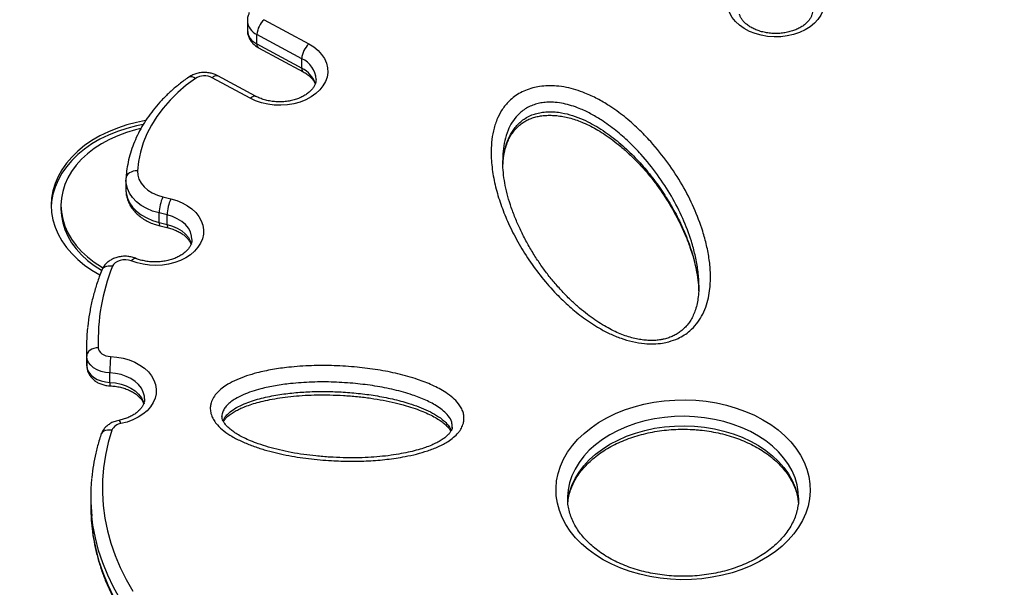
# Model space of a CAD drawing. Units: millimetres. Extents: x -18 to 7525, y 777 to 7590.
# Drawn here: x 3329 to 3732, y 3488 to 3720 of the extents above; entities that cross this region are included whole.
import ezdxf

# ---------------------------------------------------------------- set-up
doc = ezdxf.new("R2010")
doc.units = ezdxf.units.MM
doc.layers.add('Dimensions', color=7, linetype='Continuous')
doc.styles.get("Standard").update_dxf_attribs({"font": 'arial.ttf'})
doc.dimstyles.new('Leikkiset keinu', dxfattribs={"dimtxt": 150, "dimasz": 2.5, "dimexe": 0.06, "dimexo": 0.625, "dimtad": 0, "dimtih": 1, "dimtoh": 1, "dimdec": 0, "dimtxsty": 'Standard', "dimcen": 2.5, "dimadec": 0, "dimazin": 0, "dimtfac": 1, "dimtmove": 0, "dimatfit": 3, "dimfxl": 1, "dimarcsym": 0})

# ---------------------------------------------------------------- blocks, each defined once
blk = doc.blocks.new('*D3')
at = {"layer": 'Defpoints', "color": 0}
for p in [(7525.42, 6210.42), (835.46, 3486.58), (7525.42, 3446.15)]:
    blk.add_point(p, dxfattribs=at)
at = {"layer": 'Dimensions', "color": 0, "lineweight": -2}
for p, q in [((835.46, 3487.2), (835.46, 6210.48)), ((837.96, 6210.42), (3955.94, 6210.42)), ((7522.92, 6210.42), (4404.94, 6210.42)), ((7525.42, 3446.77), (7525.42, 6210.48))]:
    blk.add_line(p, q, dxfattribs=at)
at = {"layer": 'Dimensions', "color": 0}
for points in [[(837.96, 6210.84), (837.96, 6210), (835.46, 6210.42)], [(7522.92, 6210), (7522.92, 6210.84), (7525.42, 6210.42)]]:
    blk.add_solid(points, dxfattribs=at)
at = {"layer": 'Dimensions', "color": 0, "insert": (4180.44, 6210.42), "char_height": 150, "attachment_point": 5}
blk.add_mtext('6690', dxfattribs=at)
blk = doc.blocks.new('*D5')
at = {"layer": 'Defpoints', "color": 0}
for p in [(5525.42, 4658.6), (5525.42, 3484.7), (2338.46, 3313.41)]:
    blk.add_point(p, dxfattribs=at)
at = {"layer": 'Dimensions', "color": 0, "lineweight": -2}
for p, q in [((2338.46, 3314.03), (2338.46, 4658.66)), ((2340.96, 4658.6), (3707.74, 4658.6)), ((5522.92, 4658.6), (4156.14, 4658.6)), ((5525.42, 3485.33), (5525.42, 4658.66))]:
    blk.add_line(p, q, dxfattribs=at)
at = {"layer": 'Dimensions', "color": 0}
for points in [[(2340.96, 4659.01), (2340.96, 4658.18), (2338.46, 4658.6)], [(5522.92, 4658.18), (5522.92, 4659.01), (5525.42, 4658.6)]]:
    blk.add_solid(points, dxfattribs=at)
at = {"layer": 'Dimensions', "color": 0, "insert": (3931.94, 4658.6), "char_height": 150, "attachment_point": 5}
blk.add_mtext('3187', dxfattribs=at)

msp = doc.modelspace()

# ---------------------------------------------------------------- linework, layer by layer
at = {"color": 7, "linetype": 'Continuous', "lineweight": 25}
for p, q in [((3422.2, 3719.88), (3422.2, 3715.99)), ((3429.01, 3720.29), (3447.31, 3710.4)), ((3444.42, 3704.37), (3426.13, 3714.26)), ((3426.13, 3710.37), (3426.13, 3714.26)), ((3426.13, 3710.37), (3444.42, 3700.48)), ((3426.76, 3708.86), (3445.05, 3698.97)), ((3444.42, 3700.48), (3444.42, 3704.37)), ((3423.31, 3688.21), (3407.83, 3696.59)), ((3425.57, 3689.03), (3410.08, 3697.41)), ((3372.57, 3654.74), (3372.57, 3650.85)), ((3372.59, 3655.48), (3372.58, 3654.81)), ((3387.66, 3647.89), (3390.92, 3647.11)), ((3346.02, 3644.46), (3346.02, 3643.04)), ((3389.39, 3640.57), (3386.13, 3641.35)), ((3386.13, 3637.46), (3386.13, 3641.35)), ((3389.39, 3636.68), (3389.39, 3640.57)), ((3386.13, 3637.46), (3389.39, 3636.68)), ((3386.55, 3636.03), (3389.81, 3635.24)), ((3606.66, 3611.64), (3606.67, 3611.8)), ((3356.47, 3586.14), (3356.47, 3582.25)), ((3356.47, 3582.25), (3356.54, 3578.95)), ((3356.54, 3578.95), (3356.54, 3582.84)), ((3366, 3572.09), (3366, 3575.98)), ((3505.96, 3553.51), (3505.91, 3554.03)), ((3358.2, 3525.41), (3358.2, 3521.52)), ((3553.09, 3524.9), (3553.09, 3524.68))]:
    msp.add_line(p, q, dxfattribs=at)
at = {"color": 7, "linetype": 'Continuous', "lineweight": 25, "flags": 128}
for points in [[(3657.62, 3729.63), (3657.9, 3727.74), (3657.82, 3725.83), (3657.36, 3723.95), (3656.55, 3722.13), (3655.4, 3720.41), (3653.93, 3718.81), (3652.16, 3717.38), (3650.13, 3716.12), (3647.88, 3715.07), (3645.45, 3714.25), (3642.88, 3713.67), (3640.23, 3713.34), (3637.53, 3713.27), (3634.85, 3713.46), (3632.23, 3713.91), (3629.72, 3714.6), (3627.37, 3715.53), (3625.22, 3716.68), (3623.31, 3718.03), (3621.67, 3719.54), (3620.35, 3721.2), (3619.35, 3722.97), (3618.71, 3724.83)], [(3447.31, 3710.4), (3449.33, 3709.14), (3451.09, 3707.7), (3452.56, 3706.1), (3453.71, 3704.38), (3454.52, 3702.56), (3454.96, 3700.68), (3455.04, 3698.77), (3454.76, 3696.88), (3454.11, 3695.03), (3453.11, 3693.26), (3451.78, 3691.6), (3450.14, 3690.09), (3448.23, 3688.74), (3446.07, 3687.6), (3443.72, 3686.67), (3441.21, 3685.98), (3438.58, 3685.53), (3435.9, 3685.35), (3433.21, 3685.42), (3430.55, 3685.75), (3427.99, 3686.34), (3425.56, 3687.16), (3423.31, 3688.21)], [(3400.95, 3696.28), (3397.22, 3693.49), (3393.76, 3690.53), (3390.6, 3687.41), (3387.75, 3684.14), (3385.22, 3680.74), (3383.02, 3677.23), (3381.17, 3673.62), (3379.67, 3669.93), (3378.52, 3666.18), (3377.74, 3662.38), (3377.33, 3658.55)], [(3380.59, 3679.1), (3376.85, 3678.35), (3372.89, 3677.31), (3369.07, 3676.04), (3365.41, 3674.55), (3361.95, 3672.84), (3358.7, 3670.94), (3355.68, 3668.85), (3352.92, 3666.59), (3350.44, 3664.18), (3348.25, 3661.63), (3346.38, 3658.95), (3344.82, 3656.18), (3343.6, 3653.32), (3342.72, 3650.4), (3342.2, 3647.44), (3342.02, 3644.46)], [(3379.62, 3677.51), (3376.85, 3676.94), (3372.89, 3675.9), (3369.07, 3674.63), (3365.41, 3673.13), (3361.95, 3671.43), (3358.7, 3669.53), (3355.68, 3667.44), (3352.92, 3665.18), (3350.44, 3662.76), (3348.25, 3660.21), (3346.38, 3657.54), (3344.82, 3654.76), (3343.6, 3651.91), (3342.72, 3648.99), (3342.2, 3646.02), (3342.03, 3643.75)], [(3378.63, 3675.78), (3376.55, 3675.29), (3372.81, 3674.19), (3369.22, 3672.87), (3365.81, 3671.33), (3362.59, 3669.59), (3359.61, 3667.66), (3356.87, 3665.55), (3354.41, 3663.28), (3352.24, 3660.86), (3350.37, 3658.32), (3348.82, 3655.68), (3347.6, 3652.95), (3346.72, 3650.15), (3346.2, 3647.32), (3346.02, 3644.46)], [(3377.33, 3658.55), (3376.4, 3658.52), (3375.51, 3658.35), (3374.69, 3658.07), (3373.97, 3657.67), (3373.38, 3657.18), (3372.94, 3656.61), (3372.67, 3655.99), (3372.58, 3655.34)], [(3377.33, 3658.55), (3377.42, 3656.83), (3377.91, 3655.13), (3378.77, 3653.51), (3379.98, 3652.01), (3381.53, 3650.66), (3383.35, 3649.51), (3385.41, 3648.58), (3387.66, 3647.89)], [(3390.92, 3647.11), (3393.35, 3646.39), (3395.62, 3645.46), (3397.7, 3644.31), (3399.55, 3642.99), (3401.12, 3641.5), (3402.41, 3639.87), (3403.38, 3638.14), (3404.01, 3636.34), (3404.3, 3634.49), (3404.24, 3632.63), (3403.82, 3630.79), (3403.07, 3629.01), (3401.99, 3627.31), (3400.6, 3625.73), (3398.93, 3624.3), (3396.99, 3623.03), (3394.84, 3621.96), (3392.51, 3621.1), (3390.04, 3620.47), (3387.47, 3620.07), (3384.84, 3619.92), (3382.22, 3620.02), (3379.63, 3620.36), (3377.13, 3620.95), (3374.76, 3621.76)], [(3342.02, 3644.46), (3342.2, 3641.47), (3342.72, 3638.51), (3343.6, 3635.59), (3344.82, 3632.73), (3346.38, 3629.96), (3348.25, 3627.29), (3350.44, 3624.73), (3352.92, 3622.32), (3355.68, 3620.06), (3358.7, 3617.97), (3361.92, 3616.08)], [(3346.02, 3644.46), (3346.2, 3641.6), (3346.72, 3638.76), (3347.6, 3635.96), (3348.82, 3633.23), (3350.37, 3630.59), (3352.24, 3628.05), (3354.41, 3625.64), (3356.87, 3623.36), (3359.61, 3621.25), (3362.59, 3619.32), (3363.19, 3618.97)], [(3346.02, 3643.04), (3346.2, 3640.18), (3346.72, 3637.34), (3347.6, 3634.55), (3348.82, 3631.82), (3350.37, 3629.17), (3352.24, 3626.64), (3354.41, 3624.22), (3356.87, 3621.95), (3359.61, 3619.84), (3362.59, 3617.91), (3362.65, 3617.88)], [(3374.76, 3621.76), (3373.67, 3622.09), (3372.5, 3622.24), (3371.32, 3622.2), (3370.17, 3621.97), (3369.13, 3621.57), (3368.24, 3621.01), (3367.56, 3620.32), (3367.11, 3619.55)], [(3361.29, 3586.3), (3360.36, 3586.21), (3359.47, 3586), (3358.65, 3585.68), (3357.93, 3585.24), (3357.34, 3584.72), (3356.9, 3584.13), (3356.63, 3583.5), (3356.54, 3582.84)], [(3361.29, 3586.3), (3361.41, 3585.61), (3361.7, 3584.95), (3362.17, 3584.35), (3362.78, 3583.81), (3363.52, 3583.36), (3364.37, 3583.02), (3365.29, 3582.8), (3366.26, 3582.7)], [(3366, 3575.98), (3364.17, 3576.18), (3362.41, 3576.6), (3360.8, 3577.26), (3359.38, 3578.11), (3358.21, 3579.13), (3357.33, 3580.28), (3356.77, 3581.54), (3356.54, 3582.84)], [(3366.26, 3582.7), (3368.88, 3582.47), (3371.44, 3582), (3373.89, 3581.29), (3376.18, 3580.36), (3378.28, 3579.22), (3380.14, 3577.89), (3381.73, 3576.4), (3383.03, 3574.77), (3384.01, 3573.03), (3384.65, 3571.21), (3384.94, 3569.36), (3384.87, 3567.49), (3384.46, 3565.64), (3383.7, 3563.85), (3382.61, 3562.14), (3381.2, 3560.56), (3379.51, 3559.12), (3377.56, 3557.86), (3375.39, 3556.79), (3373.04, 3555.93), (3370.55, 3555.31)], [(3356.54, 3578.95), (3356.77, 3577.65), (3357.33, 3576.4), (3358.21, 3575.24), (3359.38, 3574.22), (3360.8, 3573.37), (3362.41, 3572.72), (3364.17, 3572.29), (3366, 3572.09)], [(3605.46, 3564.82), (3609.71, 3564.39), (3613.9, 3563.72), (3617.99, 3562.8), (3621.97, 3561.65), (3625.79, 3560.27), (3629.44, 3558.67), (3632.9, 3556.87), (3636.13, 3554.86), (3639.11, 3552.68), (3641.83, 3550.33), (3644.27, 3547.83), (3646.4, 3545.2), (3648.22, 3542.45), (3649.71, 3539.6), (3650.87, 3536.67), (3651.68, 3533.69), (3652.14, 3530.67), (3652.24, 3527.64), (3651.99, 3524.61), (3651.39, 3521.6), (3650.44, 3518.64), (3649.14, 3515.74), (3647.52, 3512.94), (3645.56, 3510.23), (3643.3, 3507.65), (3640.75, 3505.21), (3637.92, 3502.92), (3634.83, 3500.81), (3631.51, 3498.89), (3627.97, 3497.17), (3624.25, 3495.66), (3620.36, 3494.37), (3616.33, 3493.32), (3612.2, 3492.5), (3607.98, 3491.93), (3603.71, 3491.6), (3599.42, 3491.53), (3595.13, 3491.7), (3590.88, 3492.13), (3586.69, 3492.8), (3582.6, 3493.72), (3578.62, 3494.87), (3574.8, 3496.25), (3571.15, 3497.85), (3567.69, 3499.65), (3564.46, 3501.66), (3561.48, 3503.84), (3558.76, 3506.19), (3556.33, 3508.69), (3554.19, 3511.32), (3552.37, 3514.07), (3550.88, 3516.92), (3549.72, 3519.84), (3548.91, 3522.83), (3548.45, 3525.85), (3548.35, 3528.88), (3548.6, 3531.91), (3549.2, 3534.92), (3550.15, 3537.88), (3551.45, 3540.77), (3553.08, 3543.58), (3555.03, 3546.29), (3557.29, 3548.87), (3559.84, 3551.31), (3562.67, 3553.6), (3565.76, 3555.71), (3569.08, 3557.63), (3572.62, 3559.35), (3576.34, 3560.86), (3580.23, 3562.15), (3584.26, 3563.2), (3588.39, 3564.02), (3592.61, 3564.59), (3596.88, 3564.92), (3601.17, 3564.99), (3605.46, 3564.82)], [(3366.86, 3552.58), (3365.36, 3547.52), (3364.22, 3542.42), (3363.44, 3537.28), (3363.02, 3532.12), (3362.97, 3526.96), (3363.28, 3521.79), (3363.95, 3516.65), (3364.98, 3511.53), (3366.37, 3506.46), (3368.12, 3501.44), (3370.21, 3496.49), (3372.65, 3491.62), (3375.43, 3486.84)]]:
    msp.add_lwpolyline(points, dxfattribs=at)
at = {"color": 8, "linetype": 'Continuous', "lineweight": 25, "flags": 128}
for points in [[(3407.83, 3696.59), (3408.39, 3697.04), (3408.93, 3697.35), (3409.43, 3697.5), (3409.87, 3697.49), (3410.08, 3697.41)], [(3423.31, 3688.21), (3423.87, 3688.67), (3424.41, 3688.98), (3424.91, 3689.13), (3425.35, 3689.12), (3425.56, 3689.04)], [(3386.13, 3641.35), (3383.5, 3642.14), (3381.06, 3643.18), (3378.85, 3644.45), (3376.91, 3645.94), (3375.3, 3647.6), (3374.04, 3649.41), (3373.16, 3651.33), (3372.67, 3653.32), (3372.57, 3654.8)], [(3372.57, 3650.85), (3372.67, 3649.43), (3373.16, 3647.44), (3374.04, 3645.52), (3375.3, 3643.71), (3376.91, 3642.05), (3378.85, 3640.56), (3381.06, 3639.29), (3383.5, 3638.25), (3386.13, 3637.46)], [(3399.57, 3630.57), (3399.44, 3631.92), (3398.94, 3633.57), (3398.08, 3635.14), (3396.88, 3636.59), (3395.37, 3637.89), (3393.58, 3639), (3391.58, 3639.9), (3389.39, 3640.57)], [(3386.13, 3637.46), (3386.16, 3636.87), (3386.25, 3636.42), (3386.39, 3636.13), (3386.55, 3636.03)], [(3389.39, 3636.68), (3391.58, 3636.01), (3393.58, 3635.11), (3395.37, 3634), (3396.88, 3632.7), (3398.08, 3631.25), (3398.94, 3629.68), (3399.32, 3628.54)], [(3389.39, 3636.68), (3389.42, 3636.09), (3389.51, 3635.64), (3389.65, 3635.35), (3389.81, 3635.24)], [(3374.76, 3621.76), (3375.22, 3622.27), (3375.67, 3622.62), (3376.07, 3622.82), (3376.43, 3622.84), (3376.54, 3622.81)], [(3367.11, 3619.55), (3366.21, 3619.66), (3365.36, 3619.64), (3364.57, 3619.49), (3363.87, 3619.21), (3363.31, 3618.81), (3362.88, 3618.32), (3362.7, 3617.95)], [(3380.21, 3565.35), (3380.11, 3566.56), (3379.68, 3568.19), (3378.88, 3569.75), (3377.76, 3571.2), (3376.33, 3572.51), (3374.62, 3573.65), (3372.69, 3574.58), (3370.57, 3575.3), (3368.33, 3575.77), (3366, 3575.98)], [(3366, 3572.09), (3368.33, 3571.88), (3370.57, 3571.41), (3372.69, 3570.7), (3374.62, 3569.76), (3376.33, 3568.62), (3377.76, 3567.31), (3378.88, 3565.86), (3379.68, 3564.3), (3379.96, 3563.43)], [(3604.99, 3558.12), (3600.88, 3558.28), (3596.76, 3558.19), (3592.67, 3557.84), (3588.64, 3557.25), (3584.7, 3556.41), (3580.87, 3555.32), (3577.2, 3554.01), (3573.7, 3552.48), (3570.4, 3550.73), (3567.33, 3548.79), (3564.51, 3546.67), (3561.96, 3544.38), (3559.71, 3541.95), (3557.76, 3539.38), (3556.14, 3536.7), (3554.85, 3533.94), (3553.91, 3531.1), (3553.32, 3528.22), (3553.09, 3525.31), (3553.09, 3524.9)], [(3647.5, 3524.94), (3647.37, 3527.4), (3646.88, 3530.29), (3646.04, 3533.14), (3644.85, 3535.93), (3643.32, 3538.63), (3641.46, 3541.23), (3639.29, 3543.71), (3636.83, 3546.04), (3634.08, 3548.21), (3631.08, 3550.2), (3627.85, 3552.01), (3624.4, 3553.6), (3620.77, 3554.98), (3616.99, 3556.12), (3613.07, 3557.03), (3609.06, 3557.7), (3604.99, 3558.12)], [(3370.55, 3555.31), (3370.3, 3555.87), (3370.06, 3556.29), (3369.83, 3556.54), (3369.64, 3556.61), (3369.62, 3556.61)], [(3553.16, 3522.85), (3553.32, 3524.33), (3553.91, 3527.21), (3554.85, 3530.05), (3556.14, 3532.81), (3557.76, 3535.49), (3559.71, 3538.06), (3561.96, 3540.49), (3564.51, 3542.78), (3567.33, 3544.9), (3570.4, 3546.84), (3573.7, 3548.59), (3577.2, 3550.12), (3580.87, 3551.44), (3584.7, 3552.52), (3588.64, 3553.36), (3592.67, 3553.95), (3596.76, 3554.3), (3600.88, 3554.39), (3604.99, 3554.23)], [(3604.99, 3554.23), (3609.06, 3553.81), (3613.07, 3553.15), (3616.99, 3552.24), (3620.77, 3551.09), (3624.4, 3549.71), (3627.85, 3548.12), (3631.08, 3546.32), (3634.08, 3544.32), (3636.83, 3542.15), (3639.29, 3539.82), (3641.46, 3537.34), (3643.32, 3534.74), (3644.85, 3532.04), (3646.04, 3529.25), (3646.88, 3526.4), (3647.37, 3523.51), (3647.46, 3522.36)], [(3366.86, 3552.58), (3365.95, 3552.67), (3365.09, 3552.62), (3364.29, 3552.44), (3363.59, 3552.14), (3363.01, 3551.73), (3362.58, 3551.22), (3362.35, 3550.72)], [(3370.2, 3483.58), (3367.49, 3488.42), (3365.12, 3493.36), (3363.09, 3498.37), (3361.41, 3503.45), (3360.08, 3508.57), (3359.1, 3513.74), (3358.61, 3517.48)], [(3358.6, 3513.69), (3359.1, 3509.85), (3360.08, 3504.68), (3361.41, 3499.56), (3363.09, 3494.48), (3365.12, 3489.47), (3367.49, 3484.53)]]:
    msp.add_lwpolyline(points, dxfattribs=at)
at = {"color": 8, "linetype": 'Continuous', "lineweight": 25}
for centre, radius, start, end in [((3428.86, 3720.35), 6.68, 184.2511, 245.8436), ((3428.86, 3716.46), 6.67, 184.0403, 245.8561), ((3427.67, 3710.13), 1.56, 170.947, 234.0863), ((3440.35, 3695.26), 9.98, 3.3319, 65.9046), ((3445.97, 3700.24), 1.57, 170.9975, 233.7412), ((3439.86, 3690.83), 10.68, 17.1041, 64.7011), ((3399.2, 3694.59), 2.43, 44.0974, 113.6029), ((3371.56, 3571.69), 5.57, 175.8381, 190.2329)]:
    msp.add_arc(centre, radius, start, end, dxfattribs=at)
at = {"color": 7, "linetype": 'Continuous', "lineweight": 25}
for centre, radius, start, end in [((3435.47, 3713.5), 9.37, 133.5268, 175.3066), ((3453.76, 3703.61), 9.37, 133.5265, 175.3069), ((3404.65, 3690.48), 6.88, 62.5432, 122.5792), ((3403.58, 3640.72), 17.46, 155.7583, 177.9277), ((3406.85, 3639.94), 17.46, 155.7583, 177.9277), ((3441.72, 3589.36), 80.49, 157.9724, 182.1817), ((3437.19, 3586.14), 80.72, 174.0504, 182.3434), ((3470.48, 3575.41), 104.48, 175.9994, 179.6838), ((3371.11, 3550.68), 4.66, 96.9508, 155.9043), ((3434.22, 3525.41), 76.02, 174.5808, 185.99), ((3434.26, 3521.52), 76.06, 180.0029, 185.9092)]:
    msp.add_arc(centre, radius, start, end, dxfattribs=at)
for points, knots in [([(3422.99, 3723.21), (3422.82, 3722.82), (3422.44, 3721.93), (3422.19, 3720.78), (3422.23, 3720.05), (3422.24, 3719.85)], [0, 0, 0, 0, 0.371197, 0.827391, 1, 1, 1, 1]), ([(3653.13, 3723.91), (3653.14, 3723.75), (3653.17, 3723.22), (3652.96, 3722.33), (3652.52, 3721.22), (3651.81, 3720.11), (3650.83, 3719.01), (3649.56, 3717.95), (3648.06, 3717), (3646.36, 3716.18), (3644.48, 3715.52), (3642.46, 3715.03), (3640.35, 3714.72), (3638.19, 3714.62), (3636.03, 3714.72), (3633.91, 3715.02), (3631.89, 3715.5), (3630.02, 3716.16), (3628.32, 3716.97), (3626.84, 3717.9), (3625.61, 3718.92), (3624.62, 3719.99), (3623.89, 3721.08), (3623.5, 3721.95), (3623.36, 3722.46), (3623.32, 3722.61)], [0, 0, 0, 0, 0.0217341, 0.0729886, 0.1200597, 0.1646342, 0.2120581, 0.2579861, 0.3032407, 0.3482963, 0.3933346, 0.4384463, 0.483655, 0.5289326, 0.5742242, 0.6194526, 0.6645428, 0.7094455, 0.7541464, 0.7986878, 0.8431948, 0.8878806, 0.9332201, 0.9800282, 1, 1, 1, 1]), ([(3422.24, 3715.97), (3422.24, 3715.65), (3422.23, 3714.83), (3422.58, 3713.54), (3423.2, 3712.17), (3424.08, 3710.93), (3425.21, 3709.84), (3426.15, 3709.2), (3426.69, 3708.9), (3426.76, 3708.86)], [0, 0, 0, 0, 0.108433, 0.28001, 0.44969, 0.620196, 0.793949, 0.975444, 1, 1, 1, 1]), ([(3410.08, 3697.41), (3409.75, 3697.57), (3408.9, 3698), (3407.42, 3698.46), (3405.66, 3698.74), (3403.85, 3698.76), (3402.04, 3698.51), (3400.29, 3697.97), (3399.03, 3697.36), (3398.38, 3696.92), (3398.23, 3696.81)], [0, 0, 0, 0, 0.0916391, 0.2314791, 0.3726963, 0.5154274, 0.6597443, 0.8059523, 0.9542082, 1, 1, 1, 1]), ([(3445.05, 3698.97), (3445.31, 3698.83), (3446.09, 3698.39), (3447.23, 3697.57), (3448.36, 3696.53), (3449.21, 3695.44), (3449.72, 3694.59), (3449.87, 3694.12), (3449.91, 3694)], [0, 0, 0, 0, 0.102676, 0.306807, 0.510967, 0.716791, 0.927091, 1, 1, 1, 1]), ([(3398.23, 3696.81), (3397.57, 3696.34), (3395.67, 3694.99), (3392.72, 3692.64), (3389.45, 3689.7), (3386.44, 3686.61), (3383.7, 3683.4), (3381.24, 3680.06), (3379.07, 3676.62), (3377.19, 3673.09), (3375.63, 3669.49), (3374.37, 3665.82), (3373.43, 3662.11), (3372.84, 3658.66), (3372.66, 3656.44), (3372.59, 3655.48)], [0, 0, 0, 0, 0.043904, 0.126025, 0.208114, 0.2901, 0.371946, 0.453613, 0.535063, 0.616262, 0.69719, 0.777838, 0.85822, 0.938365, 1, 1, 1, 1]), ([(3450.29, 3695.88), (3450.27, 3695.51), (3450.23, 3694.8), (3449.85, 3693.7), (3449.23, 3692.58), (3448.34, 3691.46), (3447.15, 3690.37), (3445.72, 3689.38), (3444.08, 3688.51), (3442.26, 3687.8), (3440.28, 3687.25), (3438.2, 3686.88), (3436.05, 3686.71), (3433.88, 3686.74), (3431.74, 3686.98), (3429.69, 3687.4), (3427.76, 3688.01), (3426.42, 3688.59), (3425.72, 3688.95), (3425.57, 3689.03)], [0, 0, 0, 0, 0.066355, 0.13113, 0.191805, 0.256402, 0.318403, 0.379178, 0.439526, 0.499798, 0.560136, 0.620604, 0.681181, 0.741803, 0.802381, 0.862799, 0.922987, 0.982902, 1, 1, 1, 1]), ([(3594.46, 3588.73), (3593.61, 3588.53), (3591.59, 3588.06), (3588.21, 3587.78), (3584.04, 3587.92), (3579.53, 3588.68), (3574.81, 3590.09), (3570.32, 3591.96), (3565.14, 3594.69), (3559.52, 3598.38), (3553.72, 3603.11), (3548.01, 3608.64), (3542.43, 3614.96), (3537.18, 3622.1), (3532.64, 3629.48), (3528.95, 3636.81), (3525.99, 3644.01), (3523.76, 3651.07), (3522.28, 3658.23), (3521.75, 3664.61), (3521.92, 3670.17), (3522.63, 3674.87), (3523.99, 3679.24), (3525.99, 3683.2), (3528.29, 3686.21), (3530.79, 3688.48), (3533.15, 3690.12), (3535.85, 3691.47), (3538.71, 3692.45), (3541.81, 3693.09), (3545.08, 3693.37), (3548.77, 3693.26), (3552.62, 3692.69), (3556.51, 3691.69), (3560.79, 3690.16), (3565.34, 3688.03), (3570.77, 3684.82), (3576.4, 3680.75), (3582.04, 3675.78), (3588.06, 3669.52), (3594.21, 3661.92), (3600.1, 3652.87), (3604.86, 3643.5), (3608, 3635.19), (3609.97, 3628.09), (3611.07, 3622.25), (3611.58, 3616.37), (3611.4, 3611.15), (3610.7, 3606.62), (3609.63, 3602.8), (3608.03, 3599.22), (3605.88, 3595.96), (3603.44, 3593.4), (3600.82, 3591.46), (3598.02, 3589.87), (3595.74, 3589.14), (3594.46, 3588.73)], [0, 0, 0, 0, 0.007094, 0.017005, 0.026926, 0.040311, 0.053726, 0.067749, 0.081783, 0.10524, 0.128787, 0.152306, 0.182503, 0.212783, 0.243083, 0.273308, 0.300477, 0.327717, 0.354918, 0.382032, 0.399808, 0.417605, 0.435332, 0.450161, 0.464958, 0.473766, 0.482566, 0.491283, 0.499996, 0.507778, 0.516983, 0.526196, 0.537145, 0.548166, 0.559159, 0.575382, 0.591621, 0.615542, 0.639536, 0.663505, 0.700834, 0.738307, 0.775795, 0.813144, 0.835272, 0.857456, 0.879602, 0.901681, 0.916318, 0.930976, 0.945576, 0.958564, 0.971527, 0.98015, 0.988766, 1, 1, 1, 1]), ([(3526.64, 3660.82), (3526.68, 3661.67), (3526.79, 3663.48), (3527.25, 3666.13), (3527.94, 3668.72), (3528.82, 3671.01), (3529.86, 3673.01), (3531.05, 3674.75), (3532.34, 3676.23), (3533.73, 3677.48), (3535.21, 3678.53), (3536.85, 3679.43), (3538.63, 3680.17), (3540.56, 3680.72), (3542.56, 3681.07), (3544.67, 3681.25), (3546.94, 3681.24), (3549.34, 3681.05), (3551.86, 3680.66), (3554.43, 3680.06), (3557, 3679.24), (3559.73, 3678.16), (3562.6, 3676.82), (3565.59, 3675.17), (3568.61, 3673.25), (3571.73, 3671), (3575.01, 3668.37), (3578.39, 3665.38), (3581.74, 3662.08), (3584.96, 3658.55), (3588.05, 3654.78), (3591.01, 3650.74), (3593.86, 3646.42), (3596.59, 3641.78), (3599.12, 3636.96), (3601.33, 3632.11), (3603.14, 3627.38), (3604.57, 3622.78), (3605.65, 3618.3), (3606.31, 3614.09), (3606.64, 3611.22), (3606.66, 3609.84), (3606.66, 3609.71)], [0, 0, 0, 0, 0.022687, 0.048253, 0.072332, 0.093964, 0.113747, 0.13164, 0.147697, 0.162142, 0.175342, 0.187725, 0.200877, 0.213152, 0.224959, 0.237387, 0.250652, 0.264886, 0.280109, 0.29621, 0.312921, 0.330436, 0.352107, 0.374415, 0.398557, 0.425004, 0.454422, 0.487558, 0.522048, 0.557622, 0.594523, 0.633006, 0.673352, 0.715885, 0.760802, 0.804278, 0.846084, 0.886433, 0.925532, 0.963573, 0.996637, 1, 1, 1, 1]), ([(3591.15, 3589.52), (3590.82, 3589.47), (3589.82, 3589.32), (3588.07, 3589.21), (3585.88, 3589.24), (3583.56, 3589.47), (3581.12, 3589.91), (3578.57, 3590.56), (3575.9, 3591.45), (3573.13, 3592.58), (3570.25, 3593.99), (3567.25, 3595.67), (3564.18, 3597.64), (3561.06, 3599.92), (3557.86, 3602.54), (3554.54, 3605.55), (3551.18, 3608.91), (3547.88, 3612.57), (3544.75, 3616.44), (3541.78, 3620.54), (3538.96, 3624.88), (3536.32, 3629.46), (3533.95, 3634.11), (3531.82, 3638.82), (3530.05, 3643.45), (3528.62, 3648.05), (3527.58, 3652.48), (3526.91, 3656.75), (3526.6, 3660.18), (3526.61, 3662.17), (3526.62, 3662.79)], [0, 0, 0, 0, 0.007585, 0.022693, 0.038952, 0.056158, 0.074702, 0.094886, 0.116924, 0.140901, 0.166875, 0.195744, 0.227124, 0.260775, 0.297349, 0.337667, 0.382569, 0.428751, 0.476328, 0.525477, 0.576369, 0.62917, 0.684031, 0.73466, 0.788067, 0.838786, 0.887316, 0.934139, 0.979649, 1, 1, 1, 1]), ([(3372.58, 3650.95), (3372.58, 3650.72), (3372.56, 3649.84), (3372.79, 3648.3), (3373.33, 3646.39), (3374.19, 3644.56), (3375.32, 3642.84), (3376.72, 3641.24), (3378.37, 3639.79), (3380.26, 3638.51), (3382.35, 3637.42), (3384.46, 3636.58), (3385.9, 3636.2), (3386.55, 3636.03)], [0, 0, 0, 0, 0.032845, 0.127497, 0.221949, 0.316882, 0.412992, 0.510723, 0.610209, 0.71126, 0.813471, 0.91639, 1, 1, 1, 1]), ([(3389.81, 3635.24), (3390.15, 3635.16), (3391.14, 3634.9), (3392.7, 3634.35), (3394.4, 3633.54), (3395.88, 3632.61), (3397.12, 3631.6), (3398.1, 3630.53), (3398.8, 3629.51), (3399.06, 3628.87), (3399.18, 3628.58)], [0, 0, 0, 0, 0.069039, 0.205657, 0.341709, 0.477274, 0.612729, 0.74873, 0.886707, 1, 1, 1, 1]), ([(3399.53, 3630.56), (3399.54, 3630.35), (3399.56, 3629.78), (3399.32, 3628.85), (3398.85, 3627.75), (3398.11, 3626.64), (3397.11, 3625.55), (3395.81, 3624.5), (3394.29, 3623.56), (3392.57, 3622.76), (3390.67, 3622.11), (3388.64, 3621.64), (3386.52, 3621.36), (3384.36, 3621.28), (3382.2, 3621.4), (3380.09, 3621.72), (3378.19, 3622.19), (3377.06, 3622.61), (3376.54, 3622.81)], [0, 0, 0, 0, 0.038963, 0.110667, 0.176769, 0.239576, 0.306385, 0.371247, 0.435261, 0.499038, 0.562801, 0.62668, 0.690694, 0.754797, 0.818912, 0.882922, 0.946731, 1, 1, 1, 1]), ([(3376.54, 3622.81), (3376.2, 3622.94), (3375.3, 3623.27), (3373.76, 3623.58), (3371.96, 3623.69), (3370.15, 3623.52), (3368.37, 3623.08), (3366.75, 3622.38), (3365.34, 3621.47), (3364.19, 3620.41), (3363.28, 3619.23), (3362.88, 3618.36), (3362.7, 3617.95)], [0, 0, 0, 0, 0.068332, 0.175796, 0.284016, 0.393369, 0.504084, 0.616383, 0.717993, 0.81717, 0.913716, 1, 1, 1, 1]), ([(3362.7, 3617.95), (3362.35, 3617.06), (3361.37, 3614.53), (3359.98, 3610.3), (3358.63, 3605.26), (3357.64, 3600.19), (3357.08, 3596.68), (3356.94, 3594.86), (3356.93, 3594.75)], [0, 0, 0, 0, 0.117206, 0.334748, 0.552078, 0.769145, 0.985998, 1, 1, 1, 1]), ([(3606.68, 3611.8), (3606.69, 3611.25), (3606.72, 3609.66), (3606.52, 3607.16), (3606.07, 3604.38), (3605.4, 3601.87), (3604.52, 3599.61), (3603.52, 3597.66), (3602.33, 3595.95), (3600.97, 3594.42), (3599.45, 3593.08), (3597.89, 3591.98), (3596.25, 3591.08), (3594.48, 3590.34), (3592.78, 3589.82), (3591.62, 3589.61), (3591.15, 3589.52)], [0, 0, 0, 0, 0.059711, 0.173091, 0.277302, 0.374054, 0.464393, 0.543821, 0.614294, 0.688431, 0.750736, 0.808337, 0.861632, 0.911462, 0.964014, 1, 1, 1, 1]), ([(3356.54, 3578.85), (3356.58, 3578.41), (3356.67, 3577.47), (3357.15, 3576.1), (3357.89, 3574.78), (3358.87, 3573.61), (3360.08, 3572.6), (3361.5, 3571.77), (3363.09, 3571.16), (3364.64, 3570.8), (3365.65, 3570.73), (3366.08, 3570.7)], [0, 0, 0, 0, 0.0985186, 0.2097671, 0.3204981, 0.4324858, 0.5471512, 0.6652774, 0.786728, 0.9106504, 1, 1, 1, 1]), ([(3510.7, 3556.61), (3510.67, 3556.38), (3510.54, 3555.48), (3510, 3553.92), (3509.13, 3552.49), (3507.99, 3551.06), (3506.56, 3549.65), (3503.89, 3547.7), (3500.34, 3545.83), (3495.97, 3544.14), (3491.38, 3542.81), (3485.82, 3541.6), (3479.27, 3540.62), (3471.74, 3540.01), (3464.16, 3539.85), (3455.97, 3540.11), (3447.21, 3540.88), (3438, 3542.33), (3430.41, 3544.17), (3424.44, 3546.1), (3419.98, 3547.9), (3415.99, 3549.94), (3412.57, 3552.22), (3410.16, 3554.42), (3408.56, 3556.51), (3407.58, 3558.38), (3407.06, 3560.34), (3407.02, 3562.16), (3407.41, 3564.05), (3408.29, 3565.98), (3409.86, 3568.01), (3411.88, 3569.81), (3414.53, 3571.6), (3417.87, 3573.29), (3421.87, 3574.81), (3426.73, 3576.23), (3432.48, 3577.44), (3439.93, 3578.47), (3448.37, 3579.06), (3457.72, 3579.05), (3466.79, 3578.45), (3475.51, 3577.35), (3483.81, 3575.73), (3491.29, 3573.62), (3497.88, 3571.09), (3502.7, 3568.52), (3506.21, 3565.91), (3508.3, 3563.77), (3509.65, 3561.73), (3510.4, 3559.99), (3510.78, 3558.27), (3510.72, 3557.16), (3510.7, 3556.61)], [0, 0, 0, 0, 0.003762, 0.015047, 0.02634, 0.029505, 0.042228, 0.054966, 0.07438, 0.09383, 0.113121, 0.132423, 0.161895, 0.191485, 0.22112, 0.250652, 0.287471, 0.324362, 0.361119, 0.381157, 0.401223, 0.42121, 0.438695, 0.456143, 0.467085, 0.478019, 0.489021, 0.500018, 0.507962, 0.520682, 0.533418, 0.546013, 0.558622, 0.576243, 0.593959, 0.611643, 0.637851, 0.664076, 0.700513, 0.73705, 0.773515, 0.807082, 0.840708, 0.874208, 0.901304, 0.928335, 0.944572, 0.960778, 0.971228, 0.981669, 0.990835, 1, 1, 1, 1]), ([(3366.08, 3570.7), (3366.44, 3570.68), (3367.52, 3570.63), (3369.29, 3570.39), (3371.31, 3569.92), (3373.2, 3569.27), (3374.91, 3568.47), (3376.41, 3567.55), (3377.67, 3566.54), (3378.68, 3565.48), (3379.41, 3564.43), (3379.69, 3563.77), (3379.82, 3563.46)], [0, 0, 0, 0, 0.054026, 0.161166, 0.26806, 0.374522, 0.480499, 0.586082, 0.691555, 0.797394, 0.904658, 1, 1, 1, 1]), ([(3412.45, 3556.14), (3412.57, 3556.34), (3412.88, 3556.85), (3413.7, 3557.77), (3414.88, 3558.82), (3416.36, 3559.86), (3418.13, 3560.85), (3420.22, 3561.84), (3422.67, 3562.79), (3425.55, 3563.71), (3428.81, 3564.55), (3432.51, 3565.33), (3436.64, 3566.01), (3441.12, 3566.54), (3445.85, 3566.89), (3450.82, 3567.06), (3456.05, 3567.03), (3461.53, 3566.8), (3467.11, 3566.37), (3472.56, 3565.72), (3477.69, 3564.87), (3482.51, 3563.84), (3486.85, 3562.69), (3490.66, 3561.48), (3493.87, 3560.29), (3496.63, 3559.07), (3499.01, 3557.84), (3500.99, 3556.6), (3502.65, 3555.37), (3503.92, 3554.2), (3504.86, 3553.1), (3505.22, 3552.48), (3505.38, 3552.2)], [0, 0, 0, 0, 0.0118391, 0.0306177, 0.0503213, 0.0711927, 0.093657, 0.1160693, 0.1433676, 0.1728781, 0.2052602, 0.2411147, 0.2814473, 0.3241936, 0.3686005, 0.4150119, 0.4637532, 0.5151404, 0.5690542, 0.6210577, 0.6701933, 0.7171171, 0.7624114, 0.8006862, 0.8344629, 0.8650252, 0.8930466, 0.9191489, 0.9414952, 0.9646469, 0.9839314, 1, 1, 1, 1]), ([(3380.17, 3565.36), (3380.18, 3565.21), (3380.21, 3564.69), (3379.99, 3563.81), (3379.54, 3562.7), (3378.82, 3561.59), (3377.83, 3560.5), (3376.56, 3559.44), (3375.05, 3558.49), (3373.34, 3557.68), (3371.52, 3557.03), (3370.23, 3556.74), (3369.62, 3556.61)], [0, 0, 0, 0, 0.047382, 0.165489, 0.274092, 0.377045, 0.486572, 0.592724, 0.697378, 0.80159, 0.905774, 1, 1, 1, 1]), ([(3505.93, 3553.5), (3505.91, 3553.39), (3505.84, 3553.08), (3505.57, 3552.44), (3504.99, 3551.53), (3504.08, 3550.53), (3502.89, 3549.5), (3501.4, 3548.46), (3499.6, 3547.45), (3497.44, 3546.45), (3494.91, 3545.47), (3491.98, 3544.55), (3488.68, 3543.71), (3484.97, 3542.96), (3480.82, 3542.29), (3476.3, 3541.77), (3471.52, 3541.42), (3466.54, 3541.27), (3461.33, 3541.32), (3455.87, 3541.57), (3450.48, 3542), (3445.19, 3542.64), (3440.2, 3543.45), (3435.37, 3544.47), (3430.88, 3545.66), (3426.95, 3546.92), (3423.62, 3548.18), (3420.9, 3549.39), (3418.58, 3550.62), (3416.7, 3551.81), (3415.16, 3552.96), (3413.93, 3554.09), (3412.95, 3555.25), (3412.27, 3556.37), (3411.91, 3557.33), (3411.79, 3557.9), (3411.82, 3558.17), (3411.83, 3558.2)], [0, 0, 0, 0, 0.007348, 0.022431, 0.039672, 0.056806, 0.07472, 0.094046, 0.114923, 0.137019, 0.163017, 0.190915, 0.221324, 0.254813, 0.291936, 0.332488, 0.374169, 0.417397, 0.46257, 0.510127, 0.560151, 0.604005, 0.650165, 0.693891, 0.735568, 0.775628, 0.806959, 0.835088, 0.860646, 0.884203, 0.903451, 0.922364, 0.942809, 0.96187, 0.979737, 0.997358, 1, 1, 1, 1]), ([(3369.62, 3556.61), (3369.26, 3556.52), (3368.3, 3556.31), (3366.82, 3555.72), (3365.34, 3554.81), (3364.11, 3553.72), (3363.17, 3552.52), (3362.62, 3551.49), (3362.4, 3550.88), (3362.35, 3550.72)], [0, 0, 0, 0, 0.109908, 0.291712, 0.476227, 0.638282, 0.796038, 0.949407, 1, 1, 1, 1]), ([(3505.97, 3553.82), (3505.97, 3553.79), (3505.97, 3553.68), (3505.95, 3553.57), (3505.93, 3553.5)], [0, 0, 0, 0, 0.272815, 1, 1, 1, 1]), ([(3362.35, 3550.72), (3362.07, 3549.85), (3361.27, 3547.36), (3360.18, 3543.21), (3359.23, 3538.28), (3358.7, 3534.81), (3358.57, 3532.98), (3358.56, 3532.81)], [0, 0, 0, 0, 0.148501, 0.423266, 0.697771, 0.971974, 1, 1, 1, 1]), ([(3553.21, 3522.97), (3553.28, 3523.63), (3553.43, 3525.15), (3554.05, 3527.51), (3554.98, 3530.03), (3556.23, 3532.48), (3557.76, 3534.86), (3559.57, 3537.15), (3561.64, 3539.33), (3563.97, 3541.39), (3566.53, 3543.32), (3569.32, 3545.11), (3572.31, 3546.75), (3575.49, 3548.21), (3578.84, 3549.5), (3582.33, 3550.6), (3585.95, 3551.5), (3589.66, 3552.2), (3593.45, 3552.69), (3597.28, 3552.97), (3601.18, 3553.03), (3604.46, 3552.9), (3607.72, 3552.62), (3610.9, 3552.21), (3614.61, 3551.51), (3618.22, 3550.61), (3621.71, 3549.52), (3625.06, 3548.23), (3628.23, 3546.77), (3631.22, 3545.15), (3634, 3543.37), (3636.55, 3541.45), (3638.86, 3539.41), (3640.92, 3537.27), (3642.71, 3535.02), (3644.23, 3532.7), (3645.48, 3530.3), (3646.43, 3527.85), (3647.1, 3525.44), (3647.29, 3523.84), (3647.39, 3523.08)], [0, 0, 0, 0, 0.021657, 0.049853, 0.077814, 0.105479, 0.132851, 0.159969, 0.186889, 0.213668, 0.240353, 0.266979, 0.293575, 0.32016, 0.346741, 0.373328, 0.399925, 0.426532, 0.453149, 0.479772, 0.506399, 0.534072, 0.547846, 0.574454, 0.601053, 0.627634, 0.654196, 0.680736, 0.707256, 0.733762, 0.760261, 0.786763, 0.813288, 0.839865, 0.866531, 0.893336, 0.920336, 0.947588, 0.97514, 1, 1, 1, 1]), ([(3647.47, 3524.94), (3647.48, 3524.66), (3647.52, 3523.53), (3647.27, 3521.54), (3646.72, 3518.97), (3645.84, 3516.44), (3644.66, 3513.97), (3643.19, 3511.57), (3641.45, 3509.26), (3639.43, 3507.06), (3637.16, 3504.97), (3634.65, 3503.01), (3631.91, 3501.18), (3628.96, 3499.51), (3625.82, 3498.01), (3622.51, 3496.68), (3619.05, 3495.54), (3615.46, 3494.59), (3611.76, 3493.85), (3607.99, 3493.31), (3604.17, 3492.99), (3600.31, 3492.88), (3596.46, 3492.98), (3592.64, 3493.31), (3588.86, 3493.84), (3585.17, 3494.58), (3581.58, 3495.53), (3578.12, 3496.67), (3574.81, 3497.99), (3571.68, 3499.49), (3568.74, 3501.15), (3566.01, 3502.96), (3563.51, 3504.9), (3561.25, 3506.97), (3559.25, 3509.14), (3557.52, 3511.4), (3556.06, 3513.74), (3554.87, 3516.15), (3553.97, 3518.61), (3553.39, 3521.13), (3553.1, 3523.16), (3553.12, 3524.36), (3553.13, 3524.7)], [0, 0, 0, 0, 0.0085114, 0.0356503, 0.0627367, 0.0896228, 0.1162323, 0.1425542, 0.1686225, 0.1944897, 0.2202091, 0.245829, 0.271386, 0.2969094, 0.3224178, 0.347922, 0.3734301, 0.398947, 0.4244736, 0.4500098, 0.4755532, 0.5011005, 0.5266477, 0.5521898, 0.5777216, 0.6032393, 0.6287395, 0.6542204, 0.6796807, 0.7051229, 0.7305519, 0.7559761, 0.7814076, 0.8068655, 0.8323811, 0.8579925, 0.8837471, 0.9097019, 0.9359104, 0.9624124, 0.9892102, 1, 1, 1, 1]), ([(3358.64, 3513.45), (3358.78, 3512.16), (3359.11, 3509.21), (3359.98, 3504.64), (3361.2, 3499.74), (3362.74, 3494.9), (3364.59, 3490.11), (3366.74, 3485.38), (3369.18, 3480.73), (3371.93, 3476.16), (3374.96, 3471.68), (3378.28, 3467.31), (3381.87, 3463.05), (3385.73, 3458.92), (3389.85, 3454.91), (3394.23, 3451.05), (3398.84, 3447.33), (3403.69, 3443.77), (3408.77, 3440.38), (3414.05, 3437.15), (3419.53, 3434.1), (3425.2, 3431.24), (3431.05, 3428.56), (3437.06, 3426.08), (3443.23, 3423.8), (3449.53, 3421.72), (3455.95, 3419.86), (3462.49, 3418.2), (3469.13, 3416.76), (3475.85, 3415.54), (3482.64, 3414.53), (3489.49, 3413.75), (3496.38, 3413.2), (3503.3, 3412.87), (3510.23, 3412.76), (3517.16, 3412.88), (3524.08, 3413.23), (3530.96, 3413.8), (3537.81, 3414.6), (3544.6, 3415.62), (3551.19, 3416.83), (3556.15, 3417.91), (3558.88, 3418.58), (3559.52, 3418.73)], [0, 0, 0, 0, 0.019333, 0.044006, 0.068696, 0.093408, 0.118149, 0.142923, 0.167731, 0.192574, 0.217453, 0.242364, 0.267306, 0.292276, 0.317269, 0.342282, 0.367312, 0.392355, 0.417409, 0.442469, 0.467536, 0.492605, 0.517677, 0.542749, 0.56782, 0.59289, 0.617959, 0.643026, 0.668091, 0.693155, 0.718217, 0.743277, 0.768337, 0.793396, 0.818455, 0.843515, 0.868575, 0.893636, 0.918698, 0.943762, 0.968828, 0.992577, 1, 1, 1, 1])]:
    msp.add_open_spline(points, degree=3, knots=knots, dxfattribs=at)
at = {"color": 8, "linetype": 'Continuous', "lineweight": 25}
for points, knots in [([(3606.67, 3611.8), (3606.68, 3612.21), (3606.79, 3614.48), (3606.29, 3618.65), (3605.27, 3624.24), (3603.36, 3631.08), (3600.33, 3639.13), (3595.7, 3648.22), (3589.99, 3657.01), (3584.05, 3664.36), (3578.27, 3670.37), (3572.9, 3675.11), (3567.6, 3678.96), (3562.55, 3681.94), (3558.48, 3683.86), (3554.73, 3685.21), (3551.44, 3686.07), (3548.26, 3686.54), (3545.31, 3686.64), (3542.79, 3686.43), (3540.42, 3685.94), (3538.26, 3685.2), (3536.17, 3684.15), (3534.32, 3682.86), (3532.25, 3680.97), (3530.3, 3678.4), (3528.54, 3674.87), (3527.32, 3670.89), (3526.66, 3666.74), (3526.63, 3664.03), (3526.62, 3662.79)], [0, 0, 0, 0, 0.009835, 0.05599, 0.102227, 0.148348, 0.2272, 0.306347, 0.385464, 0.464274, 0.513969, 0.563715, 0.613305, 0.645584, 0.677825, 0.698099, 0.718419, 0.738598, 0.754142, 0.769668, 0.782411, 0.796803, 0.811204, 0.826526, 0.841865, 0.869741, 0.897689, 0.933553, 0.969562, 1, 1, 1, 1]), ([(3526.65, 3660.68), (3526.73, 3662.06), (3526.9, 3664.75), (3527.78, 3668.72), (3529.16, 3672.44), (3530.91, 3675.38), (3532.71, 3677.5), (3534.34, 3679), (3536.27, 3680.33), (3538.35, 3681.35), (3540.59, 3682.09), (3542.9, 3682.56), (3545.43, 3682.75), (3548.04, 3682.66), (3551.34, 3682.21), (3555.22, 3681.2), (3559.39, 3679.58), (3563.23, 3677.66), (3567.98, 3674.82), (3573.48, 3670.77), (3579.41, 3665.39), (3584.79, 3659.57), (3589.61, 3653.45), (3594.03, 3646.88), (3597.98, 3639.91), (3601.39, 3632.52), (3604.11, 3624.93), (3605.7, 3618.3), (3606.49, 3613.14), (3606.6, 3610.57), (3606.65, 3609.48)], [0, 0, 0, 0, 0.0349085, 0.0678933, 0.1012435, 0.1319141, 0.1478248, 0.1637219, 0.1794893, 0.1956692, 0.2087705, 0.2233629, 0.2383769, 0.2539777, 0.2699015, 0.2982104, 0.3272966, 0.354683, 0.3820848, 0.4381587, 0.4961023, 0.5540744, 0.613431, 0.672795, 0.7377738, 0.8027513, 0.8690172, 0.9352649, 0.972302, 1, 1, 1, 1]), ([(3505.91, 3554.03), (3505.89, 3554.64), (3505.85, 3556.18), (3504.49, 3558.38), (3502.46, 3560.47), (3499.44, 3562.69), (3495.2, 3564.94), (3489.17, 3567.24), (3482.21, 3569.2), (3474.38, 3570.73), (3466.13, 3571.76), (3457.53, 3572.33), (3448.64, 3572.34), (3440.66, 3571.78), (3433.66, 3570.83), (3428.4, 3569.71), (3424.01, 3568.44), (3420.5, 3567.12), (3417.64, 3565.68), (3415.44, 3564.21), (3413.88, 3562.83), (3412.69, 3561.32), (3412.07, 3559.93), (3411.81, 3558.88), (3411.84, 3558.38), (3411.85, 3558.2)], [0, 0, 0, 0, 0.0225334, 0.057618, 0.087626, 0.1177044, 0.1725647, 0.2275715, 0.2991265, 0.3709522, 0.4426585, 0.5211853, 0.5998653, 0.6783285, 0.7335492, 0.7887296, 0.8238697, 0.8590654, 0.8940611, 0.9166979, 0.9393031, 0.960191, 0.9810437, 0.9935905, 1, 1, 1, 1]), ([(3412.28, 3556.43), (3412.45, 3556.81), (3412.84, 3557.65), (3413.83, 3558.86), (3415.43, 3560.34), (3417.78, 3561.89), (3420.79, 3563.34), (3423.94, 3564.51), (3428.23, 3565.79), (3433.71, 3566.95), (3440.36, 3567.85), (3447, 3568.33), (3453.74, 3568.47), (3460.61, 3568.26), (3467.55, 3567.71), (3474.56, 3566.78), (3481.51, 3565.44), (3487.45, 3563.86), (3492.33, 3562.17), (3496.12, 3560.55), (3499.59, 3558.68), (3502.2, 3556.81), (3504.01, 3554.99), (3505.05, 3553.63), (3505.39, 3552.72), (3505.51, 3552.4)], [0, 0, 0, 0, 0.015558, 0.03514, 0.055161, 0.089531, 0.124855, 0.157115, 0.189392, 0.255499, 0.317397, 0.379318, 0.442838, 0.506362, 0.572514, 0.638659, 0.706618, 0.774537, 0.816602, 0.858985, 0.898666, 0.93911, 0.962723, 0.986833, 1, 1, 1, 1])]:
    msp.add_open_spline(points, degree=3, knots=knots, dxfattribs=at)

# ---------------------------------------------------------------- dimensions: what is measured, and where the dimension line sits
at = {"layer": 'Dimensions'}
for base, p1, p2, picture, middle in [((7525.42, 6210.42), (835.46, 3486.58), (7525.42, 3446.15), '*D3', (4180.44, 6210.42)), ((5525.42, 4658.6), (2338.46, 3313.41), (5525.42, 3484.7), '*D5', (3931.94, 4658.6))]:
    dim = msp.add_linear_dim(base=base, p1=p1, p2=p2, dimstyle='Leikkiset keinu', override={"dimlfac": 1}, dxfattribs=at)
    dim.commit()
    dim.dimension.update_dxf_attribs({"geometry": picture, "text_midpoint": middle})

doc.saveas('drawing.dxf')
